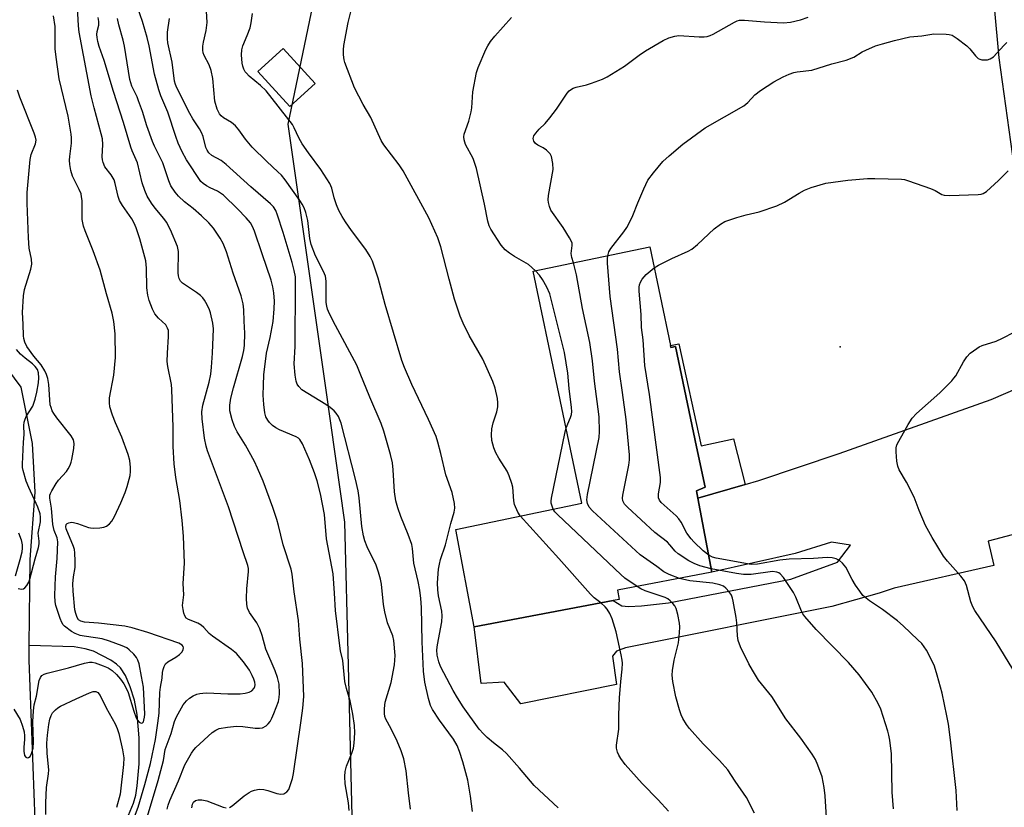
# Model space of a CAD drawing. Units: inches. Extents: x 1309764 to 1315764, y 537447 to 541448.
# Drawn here: x 1315345 to 1315620, y 538154 to 538374 of the extents above; entities that cross this region are included whole.
import ezdxf

# ---------------------------------------------------------------- set-up
doc = ezdxf.new("R2010")
doc.units = ezdxf.units.IN
doc.header["$MEASUREMENT"] = 0
for name, color, linetype in [('BLDG-Footprint', 5, 'Continuous'), ('ELEV-Spot Elevation', 7, 'Continuous'), ('HYDRO-Single Line Stream', 4, 'Continuous'), ('NTRL-Trees', 3, 'Continuous'), ('TRANS-Driveway', 251, 'Continuous'), ('TRANS-Non Street Sidewalk', 7, 'Continuous'), ('TRANS-Road', 130, 'Continuous'), ('Undefined', 1, 'Continuous')]:
    doc.layers.add(name, color=color, linetype=linetype)

msp = doc.modelspace()

# ---------------------------------------------------------------- linework, layer by layer
at = {"layer": 'BLDG-Footprint'}
for points, elevation in [([(1315427.63, 538355.95), (1315420.6, 538349.55), (1315411.7, 538359.33), (1315418.73, 538365.73)], 505.97), ([(1315526.87, 538282.81), (1315526.98, 538282.28), (1315528.25, 538282.55), (1315534.11, 538254.59), (1315536.48, 538243.29), (1315534.11, 538242.3), (1315534.5, 538240.24), (1315538.4, 538219.54), (1315512.02, 538214.56), (1315512.52, 538211.95), (1315510.88, 538211.64), (1315472.05, 538204.3), (1315466.91, 538231.49), (1315502.12, 538238.87), (1315488.56, 538303.56), (1315521.09, 538310.38)], 498.69)]:
    msp.add_lwpolyline(points, close=True, dxfattribs=dict(at, elevation=elevation))
at = {"layer": 'ELEV-Spot Elevation'}
msp.add_point((1315574.2, 538282.5, 505.26), dxfattribs=at)
at = {"layer": 'HYDRO-Single Line Stream'}
for points in [[(1315347.89, 538199.1), (1315348.14, 538223.07), (1315349.51, 538241.93), (1315348.82, 538255.54), (1315345.6, 538271.24), (1315338.11, 538281.23)], [(1315360.82, 537979.27), (1315357.53, 538010.47), (1315354.83, 538049.84), (1315351.66, 538098.43), (1315349.53, 538150.38), (1315347.85, 538194.99), (1315347.89, 538199.1)], [(1315375.58, 538151.78), (1315377, 538155.07), (1315377.59, 538157.35), (1315378.03, 538159.94), (1315378.55, 538166.05), (1315378.53, 538173.33), (1315377.99, 538179.87), (1315377.21, 538183.83), (1315376.08, 538187.61), (1315374.76, 538190.76), (1315373.39, 538192.88), (1315372.23, 538193.92), (1315370.67, 538194.97), (1315365.79, 538197.48), (1315363.52, 538198.22), (1315360.4, 538198.7), (1315347.89, 538199.1)]]:
    msp.add_lwpolyline(points, dxfattribs=at)
at = {"layer": 'NTRL-Trees'}
msp.add_lwpolyline([(1315463.42, 538586.94), (1315463.42, 538547.01), (1315454.74, 538479.3), (1315442.59, 538453.26), (1315428.77, 538386.65), (1315420.05, 538344.61), (1315430.64, 538270.42), (1315435.9, 538233.52), (1315436.86, 538193.56), (1315437.96, 538147.65)], dxfattribs=at)
at = {"layer": 'TRANS-Driveway'}
msp.add_lwpolyline([(1315638.8, 538234.34), (1315615.47, 538228.19), (1315617.08, 538221.44), (1315589.23, 538215.13), (1315585.13, 538213.67), (1315571.89, 538210.03), (1315514.3, 538198.5), (1315511.8, 538197.55), (1315510.68, 538196.16), (1315511.77, 538188.23), (1315485.1, 538182.86), (1315480.4, 538188.88), (1315474.01, 538188.5), (1315472.05, 538204.3), (1315510.88, 538211.64), (1315513.22, 538210.18), (1315515.16, 538209.98), (1315518.77, 538210.14), (1315526.26, 538211.06), (1315560.41, 538217.62), (1315573.45, 538222.39), (1315577.07, 538227.08), (1315571.81, 538227.95), (1315561.68, 538224.83), (1315538.4, 538219.54), (1315534.5, 538240.24), (1315547.73, 538244.09), (1315551.48, 538245.18), (1315573.91, 538252.67), (1315616.32, 538267.75), (1315627.29, 538272.53)], dxfattribs=at)
at = {"layer": 'TRANS-Non Street Sidewalk'}
msp.add_lwpolyline([(1315547.73, 538244.09), (1315534.5, 538240.24), (1315534.11, 538242.3), (1315536.48, 538243.29), (1315534.11, 538254.59), (1315528.25, 538282.55), (1315526.98, 538282.28), (1315526.87, 538282.81), (1315529.19, 538283.31), (1315535.36, 538254.86), (1315544.41, 538256.82)], close=True, dxfattribs=at)
at = {"layer": 'TRANS-Road'}
msp.add_lwpolyline([(1315684.08, 538150.4), (1315669.46, 538179.64), (1315656.26, 538209.54), (1315644.53, 538240.05), (1315639.52, 538255.23), (1315634.28, 538271.09), (1315632.88, 538277.63), (1315630.28, 538289.8), (1315623.67, 538326.34), (1315618.62, 538363.12), (1315615.84, 538392.72), (1315615.14, 538400.09), (1315614.58, 538411.1), (1315613.24, 538437.17), (1315608.99, 538526.93), (1315608.32, 538541), (1315607.58, 538553.23)], dxfattribs=at)
at = {"layer": 'Undefined'}
for points, elevation in [([(1315471.57, 538152.81), (1315471, 538157.08), (1315470.24, 538161.47), (1315468.91, 538166.67), (1315467.98, 538169.52), (1315467.32, 538171.18), (1315466.31, 538172.92), (1315462.39, 538178.29), (1315460.45, 538181.2), (1315459.91, 538182.34), (1315459.32, 538184.32), (1315458.27, 538188.88), (1315457.87, 538191.94), (1315457.55, 538200.14), (1315457.39, 538209.73), (1315457.19, 538212.21), (1315456.9, 538214.56), (1315456.43, 538216.99), (1315455.25, 538222.1), (1315454.86, 538226.23), (1315454.66, 538227.33), (1315453.65, 538230.13), (1315451.61, 538235.07), (1315450.73, 538237.58), (1315450.23, 538239.48), (1315449.8, 538242.03), (1315449.47, 538248.1), (1315449.22, 538250.11), (1315448.73, 538252.38), (1315446.84, 538258.97), (1315446.07, 538261.07), (1315442.91, 538268.39), (1315440.27, 538275.05), (1315439.28, 538277.35), (1315433.38, 538288.4), (1315431.68, 538291.72), (1315431.12, 538293.03), (1315430.92, 538293.8), (1315430.79, 538294.9), (1315430.71, 538300.8), (1315430.53, 538302.18), (1315430.04, 538303.5), (1315427.81, 538307.87), (1315426.58, 538311.08), (1315426.23, 538312.72), (1315425.62, 538317.79), (1315425.09, 538319.96), (1315424.58, 538321.3), (1315424.06, 538322.35), (1315423.43, 538323.34), (1315419.33, 538329.06), (1315418.25, 538330.41), (1315417.29, 538331.37), (1315414.15, 538334.17), (1315410.12, 538338.26), (1315408.19, 538340.48), (1315406.33, 538343.09), (1315405.4, 538344.15), (1315404.35, 538345.06), (1315402.09, 538346.42), (1315401.46, 538346.95), (1315400.93, 538347.55), (1315400.34, 538348.82), (1315399.71, 538351.03), (1315399.1, 538357.35), (1315398.62, 538359.6), (1315398.1, 538361.17), (1315396.66, 538363.82), (1315396.42, 538364.55), (1315396.3, 538365.31), (1315396.33, 538366.42), (1315396.48, 538367.54), (1315397.29, 538370.82), (1315397.56, 538373.04), (1315396.91, 538384)], 492), ([(1315376.55, 538149.31), (1315378.29, 538153.95), (1315380.18, 538160.26), (1315381.72, 538166.18), (1315383.13, 538172.9), (1315383.81, 538177.4), (1315384.11, 538180.18), (1315384.33, 538185.99), (1315384.51, 538187.43), (1315384.97, 538189.95), (1315385.11, 538191.6), (1315385.25, 538192.45), (1315385.52, 538193.25), (1315385.93, 538193.96), (1315386.55, 538194.5), (1315388.83, 538195.87), (1315389.8, 538196.57), (1315390.51, 538197.38), (1315390.83, 538198.03), (1315390.91, 538198.46), (1315390.84, 538198.87), (1315390.57, 538199.23), (1315389.62, 538199.76), (1315380.99, 538202.72), (1315376.61, 538204.08), (1315374.6, 538204.46), (1315367.24, 538205.33), (1315363.31, 538205.65), (1315362.25, 538205.88), (1315361.63, 538206.3), (1315361.23, 538206.91), (1315360.86, 538208), (1315360.64, 538209.05), (1315360.15, 538214.3), (1315360.03, 538216.35), (1315360.19, 538218.28), (1315360.69, 538220.88), (1315360.71, 538222.65), (1315360.59, 538225.02), (1315360.46, 538225.89), (1315360.21, 538226.73), (1315358.2, 538231.68), (1315358.1, 538232.23), (1315358.2, 538232.88), (1315358.46, 538233.18), (1315358.88, 538233.37), (1315359.66, 538233.49), (1315360.21, 538233.48), (1315361.33, 538233.19), (1315364.38, 538232.05), (1315364.94, 538231.93), (1315365.8, 538231.87), (1315367.54, 538231.99), (1315368.67, 538232.17), (1315369.43, 538232.46), (1315370.25, 538233.08), (1315370.96, 538233.86), (1315371.7, 538235.13), (1315373.47, 538238.89), (1315374.66, 538241.84), (1315375.21, 538243.49), (1315376.02, 538246.58), (1315376.18, 538247.7), (1315376.17, 538248.81), (1315375.94, 538250.74), (1315375.45, 538252.4), (1315373.69, 538257.3), (1315371.98, 538261.26), (1315371.15, 538263.36), (1315370.36, 538265.77), (1315370.24, 538266.86), (1315370.26, 538268.24), (1315371.52, 538274.58), (1315371.97, 538279.53), (1315371.89, 538286.11), (1315371.47, 538289.57), (1315371.03, 538291.84), (1315369.4, 538297.32), (1315367.71, 538303.84), (1315365.71, 538309.25), (1315363.46, 538314.84), (1315363, 538316.17), (1315362.68, 538318.07), (1315362.63, 538323.31), (1315362.5, 538324.38), (1315362.32, 538325.15), (1315361.81, 538326.41), (1315359.99, 538330.12), (1315359.52, 538331.74), (1315359.24, 538333.42), (1315359.15, 538334.55), (1315359.21, 538335.63), (1315359.65, 538339.32), (1315359.68, 538340.8), (1315359.61, 538341.86), (1315358.71, 538346.85), (1315356.27, 538357.32), (1315355.36, 538363.36), (1315355.13, 538365.68), (1315355.15, 538370.11), (1315355.07, 538371.89), (1315354.66, 538374.91)], 480), ([(1315386.4, 538153.39), (1315386.66, 538154.5), (1315387.15, 538155.8), (1315389.55, 538161.35), (1315391.26, 538165.78), (1315393.12, 538169.02), (1315393.77, 538169.95), (1315394.37, 538170.61), (1315398.96, 538174.86), (1315399.91, 538175.51), (1315400.9, 538175.9), (1315403.17, 538176.31), (1315405.75, 538176.56), (1315407.47, 538176.49), (1315410.97, 538176.04), (1315412.12, 538175.99), (1315412.95, 538176.16), (1315413.96, 538176.67), (1315414.59, 538177.21), (1315415.07, 538177.87), (1315415.61, 538178.83), (1315416.18, 538180.08), (1315417.44, 538183.45), (1315417.66, 538184.56), (1315417.76, 538185.68), (1315417.6, 538188.33), (1315417.17, 538190.19), (1315416.49, 538192.04), (1315413.9, 538198.11), (1315412.84, 538201.9), (1315412.24, 538203.72), (1315411.41, 538205.43), (1315409.34, 538208.32), (1315408.82, 538209.51), (1315408.6, 538210.54), (1315408.53, 538212.3), (1315408.64, 538214.88), (1315409.03, 538219.72), (1315409.03, 538220.58), (1315408.89, 538221.41), (1315407.56, 538225.26), (1315403.53, 538237.78), (1315397.66, 538253.41), (1315397.27, 538254.78), (1315396.77, 538257.02), (1315396.15, 538262.36), (1315396.06, 538264.38), (1315396.34, 538266.24), (1315398.12, 538272.58), (1315398.52, 538274.85), (1315398.73, 538276.79), (1315398.98, 538280.73), (1315399.28, 538287.51), (1315399.1, 538289.12), (1315398.46, 538291.99), (1315398.18, 538292.82), (1315397.55, 538294.18), (1315396.83, 538295.48), (1315396.32, 538296.2), (1315395.7, 538296.79), (1315394.54, 538297.66), (1315390.64, 538300.21), (1315390.09, 538300.82), (1315389.71, 538301.53), (1315389.52, 538302.29), (1315389.47, 538303.09), (1315389.5, 538309.12), (1315389.24, 538310.52), (1315387.28, 538315.12), (1315386.2, 538317.29), (1315385.47, 538318.33), (1315383.06, 538321.23), (1315382.04, 538322.57), (1315380.78, 538324.55), (1315380.09, 538326.09), (1315379.4, 538328.24), (1315378.09, 538333.82), (1315376.63, 538337.17), (1315376.26, 538338.18), (1315374.19, 538345.13), (1315371.38, 538353.79), (1315368.82, 538362.42), (1315367.38, 538366.36), (1315367.02, 538367.75), (1315366.82, 538368.87), (1315366.77, 538369.71), (1315366.86, 538370.49), (1315367.26, 538372.31), (1315367.32, 538373.28), (1315367.14, 538374.39)], 484), ([(1315437.21, 538153.08), (1315436.97, 538155.16), (1315436.07, 538160.46), (1315435.97, 538162.5), (1315436.02, 538163.95), (1315436.41, 538165.45), (1315437.89, 538169.02), (1315438.36, 538170.42), (1315438.55, 538171.84), (1315438.71, 538174.73), (1315438.65, 538176.73), (1315438.21, 538179.93), (1315437.44, 538183.65), (1315436.39, 538187.12), (1315435.93, 538189.01), (1315435.37, 538194.96), (1315434.75, 538197.65), (1315434.52, 538199.02), (1315433.35, 538208.89), (1315433.11, 538213.75), (1315432.66, 538219.08), (1315430.83, 538228.87), (1315430.28, 538235.66), (1315429.16, 538241.45), (1315428.2, 538245.1), (1315427.51, 538247.33), (1315426.12, 538250.92), (1315424.13, 538255.38), (1315423.41, 538256.58), (1315423.04, 538256.95), (1315422.35, 538257.4), (1315417.75, 538259.31), (1315416.72, 538259.87), (1315415.76, 538260.54), (1315414.91, 538261.32), (1315414.43, 538261.99), (1315413.92, 538262.98), (1315413.6, 538264.06), (1315413.34, 538266.38), (1315413.16, 538269), (1315413.22, 538271.81), (1315413.38, 538274.65), (1315414.12, 538280.7), (1315415.09, 538285.1), (1315415.92, 538289.52), (1315416.25, 538293.12), (1315416.31, 538295.27), (1315416.16, 538297.55), (1315415.9, 538299.21), (1315415.43, 538301.1), (1315412.85, 538308.47), (1315410.74, 538314.79), (1315410.19, 538316.11), (1315409.61, 538317.08), (1315408.45, 538318.48), (1315406, 538321.03), (1315402.09, 538324.8), (1315400.43, 538325.9), (1315398.38, 538326.87), (1315397.36, 538327.43), (1315396.4, 538328.06), (1315395.77, 538328.62), (1315391.73, 538334.67), (1315390.53, 538336.92), (1315389.46, 538339.29), (1315388.75, 538341.17), (1315386.57, 538348.03), (1315384.63, 538352.54), (1315384.03, 538354.25), (1315382.83, 538358.6), (1315381.34, 538366.55), (1315380.8, 538368.84), (1315379.53, 538373.28), (1315378.2, 538377.03)], 488), ([(1315495.54, 538153.75), (1315488.84, 538160.05), (1315484.74, 538164.86), (1315481.04, 538168.96), (1315479.92, 538170), (1315477.44, 538171.92), (1315475.69, 538173.4), (1315474.65, 538174.42), (1315473.48, 538175.75), (1315468.98, 538181.97), (1315467.36, 538184.48), (1315466.16, 538186.54), (1315463.56, 538191.46), (1315462.7, 538193.22), (1315462.17, 538194.51), (1315461.71, 538196.41), (1315461.66, 538197.88), (1315461.85, 538199.33), (1315463, 538205.73), (1315463.13, 538207.37), (1315463.01, 538208.7), (1315462.09, 538213), (1315461.88, 538214.62), (1315461.85, 538216.61), (1315462.13, 538220.41), (1315462.33, 538221.8), (1315462.64, 538223.1), (1315464.04, 538227.23), (1315465.56, 538233.17), (1315466.49, 538236.3), (1315466.67, 538237.41), (1315466.55, 538238.79), (1315465.88, 538241.83), (1315464.13, 538246.77), (1315462.74, 538252.7), (1315461.91, 538255.85), (1315461.4, 538257.45), (1315459.34, 538262.18), (1315454.64, 538271.97), (1315452.57, 538276.72), (1315451.85, 538278.65), (1315447.22, 538294.29), (1315445.23, 538301.61), (1315443.67, 538306.37), (1315443.03, 538307.67), (1315441.81, 538309.66), (1315437.81, 538315), (1315436.12, 538317.4), (1315435.21, 538318.82), (1315434.32, 538320.5), (1315433.66, 538322.14), (1315432.99, 538324.09), (1315432.34, 538326.79), (1315431.79, 538328.07), (1315429.27, 538332.02), (1315425.79, 538336.65), (1315424.02, 538339.16), (1315423.09, 538340.86), (1315421.86, 538343.61), (1315421.32, 538344.57), (1315413.96, 538353.9), (1315412.42, 538355.43), (1315409.3, 538358.05), (1315408.48, 538358.85), (1315408.14, 538359.29), (1315407.75, 538360.03), (1315407.47, 538360.81), (1315407.29, 538361.66), (1315407.08, 538363.96), (1315407.18, 538365.41), (1315407.49, 538366.47), (1315408.73, 538369.35), (1315409.52, 538371.57), (1315409.85, 538372.96), (1315410.2, 538375.49)], 494), ([(1315484.9, 538235.26), (1315484.22, 538236.34), (1315483.34, 538238.42), (1315483.12, 538239.53), (1315482.8, 538243.26), (1315482.53, 538244.34), (1315481.82, 538246.46), (1315481.23, 538247.74), (1315478.93, 538251.38), (1315478.08, 538252.93), (1315477.55, 538254.31), (1315477.01, 538256.32), (1315476.88, 538257.96), (1315477, 538259.59), (1315477.4, 538261.25), (1315478.4, 538264.31), (1315478.64, 538265.73), (1315478.63, 538266.89), (1315478.52, 538268.06), (1315477.92, 538270.9), (1315477.23, 538272.76), (1315474.46, 538279.02), (1315470.67, 538285.61), (1315468.99, 538289.11), (1315468.19, 538291.01), (1315466.58, 538295.74), (1315465.05, 538301.33), (1315462.73, 538310.44), (1315461.95, 538312.89), (1315459.38, 538318.52), (1315452.25, 538331.61), (1315451.09, 538333.32), (1315446.84, 538338.88), (1315446.06, 538340.09), (1315443.25, 538346.54), (1315441.1, 538350.17), (1315438.66, 538354.74), (1315436, 538361.81), (1315435.78, 538362.63), (1315435.6, 538364), (1315435.55, 538365.38), (1315435.68, 538366.56), (1315436.92, 538373.02), (1315437.81, 538376.77)], 496), ([(1315489.2, 538303.7), (1315487.19, 538305.47), (1315483.32, 538307.65), (1315481.87, 538308.63), (1315480.73, 538309.52), (1315479.62, 538310.88), (1315476.7, 538315.34), (1315476.26, 538316.28), (1315475.9, 538317.53), (1315474.94, 538322.33), (1315472.7, 538332.22), (1315471.73, 538335.03), (1315469.66, 538338.95), (1315469.23, 538340.28), (1315469.15, 538341.09), (1315469.25, 538341.89), (1315470.56, 538345.51), (1315471.24, 538348.05), (1315471.4, 538349.22), (1315471.7, 538353.66), (1315472.66, 538359.04), (1315473.13, 538360.41), (1315475.32, 538365.5), (1315475.84, 538366.54), (1315476.6, 538367.67), (1315477.81, 538369.2), (1315482.46, 538374.37)], 498), ([(1315499.74, 538305.91), (1315499.34, 538307.38), (1315499.15, 538308.5), (1315499.18, 538309.3), (1315499.44, 538310.81), (1315499.36, 538311.44), (1315499.21, 538311.9), (1315498.7, 538312.89), (1315496.89, 538315.81), (1315493.49, 538320.64), (1315493.04, 538321.67), (1315492.76, 538322.73), (1315492.68, 538323.56), (1315492.8, 538324.74), (1315494.13, 538331.99), (1315494.02, 538333.7), (1315493.59, 538335.63), (1315493.22, 538336.36), (1315492.22, 538337.35), (1315491.28, 538338.03), (1315489.83, 538338.77), (1315489.15, 538339.24), (1315488.68, 538339.87), (1315488.53, 538340.63), (1315488.74, 538341.38), (1315489.22, 538342.1), (1315490.2, 538343.23), (1315491.84, 538344.83), (1315493.18, 538346.43), (1315495.02, 538348.79), (1315497.99, 538353.26), (1315498.56, 538353.93), (1315499.2, 538354.44), (1315499.69, 538354.7), (1315500.5, 538354.98), (1315503.37, 538355.63), (1315504.79, 538356.06), (1315507.85, 538357.24), (1315509.2, 538357.86), (1315514.05, 538360.83), (1315518.13, 538363.87), (1315519.91, 538365.09), (1315524.8, 538367.99), (1315526.35, 538368.7), (1315528.05, 538369.19), (1315529.21, 538369.35), (1315534.83, 538368.99), (1315536.27, 538369.01), (1315537.11, 538369.13), (1315537.95, 538369.41), (1315538.75, 538369.79), (1315544.7, 538373.15), (1315545.5, 538373.51), (1315546.15, 538373.68), (1315547.51, 538373.71), (1315553.1, 538373.17), (1315558.34, 538372.97), (1315560.34, 538373.13), (1315563.12, 538373.74), (1315565.23, 538374.52)], 500), ([(1315403.8, 538153.91), (1315404.5, 538154.34), (1315407.89, 538157.1), (1315409.21, 538158.07), (1315409.91, 538158.47), (1315410.7, 538158.76), (1315412.09, 538159.01), (1315413.32, 538158.94), (1315414.42, 538158.66), (1315416.98, 538157.79), (1315418.1, 538157.56), (1315418.89, 538157.7), (1315419.81, 538158.27), (1315420.29, 538158.93), (1315420.62, 538159.72), (1315421.32, 538161.98), (1315421.63, 538163.42), (1315423.81, 538178.19), (1315424.24, 538181.64), (1315424.48, 538184.83), (1315424.13, 538194.05), (1315423.39, 538200.84), (1315423.05, 538206.1), (1315421.86, 538214.06), (1315421.27, 538219.02), (1315421.01, 538220.4), (1315418.76, 538227.2), (1315417.44, 538232.64), (1315416.95, 538234.3), (1315415.84, 538237.62), (1315413.16, 538244.95), (1315411.59, 538248.65), (1315410.72, 538250.46), (1315408.22, 538255.04), (1315405.95, 538258.74), (1315405.12, 538260.25), (1315404.47, 538262.12), (1315403.87, 538264.6), (1315403.84, 538266.22), (1315404.15, 538268.19), (1315404.87, 538271.07), (1315407.41, 538279.8), (1315407.78, 538281.44), (1315407.99, 538282.81), (1315408.07, 538286.3), (1315407.84, 538289.67), (1315407.77, 538292.8), (1315407.54, 538294.47), (1315407.05, 538296.67), (1315404.77, 538303.04), (1315402.94, 538309.01), (1315401.98, 538311.34), (1315401.14, 538312.86), (1315399.27, 538315.57), (1315397.98, 538317.06), (1315395.97, 538319.02), (1315393.61, 538321.06), (1315391.22, 538323), (1315389.52, 538324.56), (1315388.58, 538325.61), (1315387.39, 538327.46), (1315386.86, 538328.78), (1315385.12, 538333.82), (1315382.87, 538338.51), (1315382.32, 538339.83), (1315380.71, 538344.15), (1315379.45, 538348.13), (1315378.39, 538351.18), (1315377.95, 538352.27), (1315376.5, 538355.29), (1315375.98, 538357.14), (1315374.43, 538366.45), (1315374.05, 538368.09), (1315372.87, 538372.39), (1315372.51, 538374.15)], 486), ([(1315454.31, 538153.39), (1315453.7, 538158.02), (1315453.11, 538164.09), (1315452.41, 538167.5), (1315451.65, 538169.72), (1315450.54, 538172.43), (1315448.89, 538175.82), (1315447.38, 538178.56), (1315447.13, 538179.3), (1315447, 538180.1), (1315447.03, 538181.56), (1315447.25, 538183.31), (1315448.85, 538188.75), (1315449.86, 538193.7), (1315449.96, 538196.33), (1315449.67, 538200.46), (1315449.32, 538201.8), (1315447.88, 538205.47), (1315447.1, 538208.53), (1315446.76, 538210.51), (1315446.17, 538216.25), (1315445.89, 538217.66), (1315445.39, 538219.61), (1315444.66, 538221.49), (1315442.21, 538226.65), (1315441.57, 538228.32), (1315441.13, 538229.73), (1315440.66, 538232.36), (1315439.94, 538240.34), (1315439.67, 538242.25), (1315438.91, 538245.55), (1315434.91, 538261.14), (1315434.17, 538263.03), (1315433.55, 538263.98), (1315432.97, 538264.61), (1315431.87, 538265.53), (1315430.67, 538266.38), (1315423.91, 538270.52), (1315423.08, 538271.36), (1315422.66, 538272.1), (1315422.36, 538272.9), (1315422.06, 538274.57), (1315421.82, 538277.69), (1315422.06, 538282.57), (1315422.05, 538288.21), (1315422.2, 538294.21), (1315422.14, 538302.05), (1315421.83, 538303.79), (1315421.27, 538306.05), (1315418.76, 538314.37), (1315417.19, 538319.2), (1315416.66, 538320.58), (1315416.04, 538321.6), (1315415.24, 538322.42), (1315409.73, 538327.18), (1315402.83, 538333.42), (1315401.42, 538334.49), (1315398.86, 538335.88), (1315398.01, 538336.65), (1315397.55, 538337.37), (1315397.2, 538338.15), (1315396.37, 538341.2), (1315395.98, 538342.28), (1315395.41, 538343.31), (1315393.51, 538346.14), (1315392.65, 538347.64), (1315389.08, 538354.75), (1315388.68, 538355.72), (1315388.42, 538356.66), (1315387.76, 538361.91), (1315386.6, 538367.37), (1315386.44, 538368.5), (1315386.43, 538370.34), (1315386.98, 538374.17)], 490), ([(1315509.33, 538307.92), (1315509.61, 538308.97), (1315510.15, 538309.95), (1315513.86, 538314.56), (1315514.64, 538315.77), (1315515.61, 538317.53), (1315516.36, 538319.1), (1315517.74, 538322.71), (1315519.37, 538326.56), (1315520.51, 538328.98), (1315522.09, 538331.07), (1315524.73, 538334.19), (1315526.48, 538335.77), (1315530.32, 538339.01), (1315536.49, 538343.59), (1315547.3, 538349.79), (1315548.45, 538350.66), (1315550.42, 538352.81), (1315551.95, 538353.99), (1315555.7, 538356.47), (1315558.32, 538357.87), (1315559.93, 538358.57), (1315561.31, 538359.02), (1315562.17, 538359.22), (1315566.28, 538359.75), (1315571.92, 538361.48), (1315575.86, 538362.47), (1315578.05, 538363.38), (1315580.3, 538364.79), (1315581.34, 538365.33), (1315584.06, 538366.47), (1315585.97, 538367.07), (1315589.34, 538367.96), (1315593.64, 538368.98), (1315597.01, 538369.31), (1315600.38, 538369.82), (1315603.8, 538369.8), (1315604.63, 538369.71), (1315605.42, 538369.48), (1315606.85, 538368.59), (1315609.59, 538366.5), (1315610.39, 538365.68), (1315611.97, 538363.69), (1315612.76, 538362.97), (1315613.22, 538362.74), (1315613.72, 538362.62), (1315614.53, 538362.55), (1315615.33, 538362.61), (1315616.11, 538362.86), (1315616.99, 538363.45), (1315619.84, 538366.64), (1315620.69, 538367.44)], 502), ([(1315343.53, 538181.34), (1315345.33, 538178.41), (1315346.02, 538176.62), (1315346.45, 538174.97), (1315346.58, 538173.9), (1315346.56, 538172.88), (1315346.34, 538170.72), (1315346.34, 538169.61), (1315346.59, 538168.42), (1315346.95, 538167.89), (1315347.27, 538167.77), (1315347.63, 538167.8), (1315348.11, 538168.11), (1315348.54, 538168.93), (1315348.97, 538170.41), (1315349.06, 538172.2), (1315348.85, 538177.8), (1315349.05, 538180.89), (1315349.27, 538182.57), (1315349.89, 538184.96), (1315350.68, 538189.34), (1315350.97, 538190.13), (1315351.41, 538190.69), (1315352.06, 538191.1), (1315352.87, 538191.38), (1315358.83, 538192.88), (1315363.28, 538194.16), (1315364.67, 538194.43), (1315365.44, 538194.42), (1315366.29, 538194.23), (1315368.52, 538193.44), (1315369.87, 538192.86), (1315371.02, 538192.1), (1315372.24, 538191.01), (1315373.39, 538189.67), (1315374.25, 538188.44), (1315375.02, 538186.98), (1315375.45, 538185.95), (1315377.05, 538180.78), (1315377.73, 538178.94), (1315378.12, 538178.24), (1315378.59, 538177.7), (1315379.12, 538177.47), (1315379.45, 538177.53), (1315379.72, 538177.83), (1315379.9, 538178.3), (1315380.07, 538179.14), (1315380.13, 538179.96), (1315379.72, 538187.44), (1315379.24, 538190.49), (1315378.54, 538193.97), (1315378.21, 538195.04), (1315377.79, 538195.78), (1315377.03, 538196.68), (1315375.77, 538197.92), (1315375.07, 538198.41), (1315373.8, 538198.99), (1315370.23, 538200.31), (1315368.24, 538200.93), (1315366.33, 538201.28), (1315363.23, 538201.67), (1315362.06, 538201.94), (1315360.66, 538202.43), (1315359.71, 538203), (1315357.71, 538204.53), (1315357.34, 538204.92), (1315356.93, 538205.55), (1315356.48, 538206.63), (1315355.64, 538209.15), (1315355.34, 538210.25), (1315355.15, 538211.31), (1315355.06, 538213.1), (1315355.16, 538218.25), (1315355.64, 538223.43), (1315355.82, 538228.03), (1315355.64, 538229.14), (1315354.84, 538231.18), (1315354.43, 538232.85), (1315354.04, 538237.4), (1315353.64, 538240.26), (1315353.66, 538241.03), (1315353.81, 538241.55), (1315354.17, 538242.32), (1315355.37, 538244.3), (1315356.08, 538245.24), (1315358.25, 538247.7), (1315358.75, 538248.42), (1315359.3, 538249.44), (1315359.6, 538250.24), (1315359.78, 538251.06), (1315360.33, 538254.08), (1315360.43, 538255.46), (1315360.2, 538256.49), (1315359.6, 538257.68), (1315355.57, 538262.69), (1315354.72, 538263.86), (1315354.31, 538264.58), (1315353.95, 538265.55), (1315353.76, 538266.31), (1315353.31, 538271.93), (1315353.03, 538273.66), (1315352.71, 538274.8), (1315352.23, 538275.78), (1315351.18, 538277.43), (1315349.12, 538279.89), (1315347.22, 538282.57), (1315346.64, 538283.82), (1315346.36, 538284.84), (1315346.26, 538285.54), (1315346.19, 538288.83), (1315345.99, 538292.04), (1315346.25, 538296.76), (1315346.59, 538298.45), (1315348.35, 538304.2), (1315348.62, 538305.58), (1315348.53, 538306.95), (1315347.88, 538310.01), (1315347.64, 538312.87), (1315347.32, 538322.55), (1315347.34, 538325.52), (1315348.1, 538334.76), (1315348.45, 538336.13), (1315349.63, 538339.13), (1315349.79, 538340.21), (1315349.66, 538341), (1315349.29, 538342.09), (1315345.23, 538352.18), (1315344.63, 538354.16)], 478), ([(1315522.32, 538304.5), (1315523.54, 538305.27), (1315527.18, 538307.14), (1315531.77, 538309.23), (1315532.81, 538309.78), (1315534.38, 538311.07), (1315538.99, 538315.4), (1315540.83, 538316.72), (1315542.05, 538317.44), (1315543.14, 538317.87), (1315545.39, 538318.58), (1315547.94, 538319.33), (1315551.55, 538320.21), (1315556.54, 538321.83), (1315558.62, 538322.84), (1315562.75, 538325.37), (1315564.26, 538326.18), (1315566.12, 538326.92), (1315570.19, 538328.19), (1315576.37, 538328.97), (1315581.84, 538329.5), (1315583.9, 538329.5), (1315591.28, 538329.26), (1315592.15, 538329.15), (1315593.28, 538328.85), (1315599.38, 538326.7), (1315600.72, 538326.13), (1315602.55, 538325), (1315603.23, 538324.78), (1315604.67, 538324.71), (1315612.68, 538325.01), (1315613.54, 538325.11), (1315614.08, 538325.27), (1315615.05, 538325.88), (1315618.39, 538328.9), (1315621.05, 538331.59)], 504), ([(1315529.34, 538217.83), (1315526.49, 538218.9), (1315524.95, 538219.63), (1315523.01, 538221.16), (1315518.37, 538224.39), (1315505.1, 538236.67), (1315504.13, 538237.76), (1315503.66, 538238.73), (1315503.47, 538239.79), (1315503.66, 538241.23), (1315506.95, 538257.15), (1315507.04, 538258.87), (1315506.94, 538262.9), (1315505.61, 538272.91), (1315505.09, 538278.61), (1315504.34, 538283.65), (1315502.28, 538293.22), (1315500.61, 538302.59), (1315499.74, 538305.91)], 500), ([(1315538.22, 538220.54), (1315535.03, 538221.34), (1315533.44, 538221.96), (1315531.93, 538222.75), (1315529, 538224.69), (1315528.14, 538225.45), (1315526.7, 538227.25), (1315526.04, 538227.93), (1315522.46, 538230.65), (1315514.81, 538237.73), (1315514.02, 538238.59), (1315513.57, 538239.47), (1315513.45, 538240.2), (1315513.52, 538241.06), (1315515.25, 538249.45), (1315515.43, 538250.9), (1315515.42, 538252.35), (1315514.49, 538262.24), (1315513.48, 538269.71), (1315512.58, 538275.53), (1315512.1, 538281.81), (1315509.97, 538296.57), (1315509.26, 538305.83), (1315509.22, 538307.02), (1315509.33, 538307.92)], 502), ([(1315497.72, 538259.88), (1315498.98, 538262.73), (1315499.22, 538263.57), (1315499.3, 538264.43), (1315499.21, 538265.58), (1315498.54, 538270.84), (1315498.16, 538275.17), (1315497.28, 538280.89), (1315493.18, 538297.23), (1315492.35, 538299.13), (1315491.15, 538301.28), (1315490.32, 538302.51), (1315489.2, 538303.7)], 498), ([(1315537.5, 538224.31), (1315536, 538225.57), (1315533.4, 538228.03), (1315532.62, 538228.87), (1315531.44, 538230.43), (1315529.78, 538233.57), (1315529.16, 538234.51), (1315528.44, 538235.29), (1315524.28, 538239.04), (1315523.76, 538239.67), (1315523.48, 538240.36), (1315523.49, 538241.45), (1315524.07, 538244.59), (1315524.08, 538245.96), (1315520.99, 538269.19), (1315519.64, 538277.29), (1315519.2, 538284.44), (1315518.71, 538287.91), (1315518.63, 538291.5), (1315518.08, 538298.04), (1315518.11, 538299.1), (1315518.23, 538299.8), (1315518.52, 538300.56), (1315518.95, 538301.33), (1315519.46, 538302.03), (1315520.07, 538302.65), (1315522.32, 538304.5)], 504), ([(1315344.76, 538214.99), (1315345.27, 538214.88), (1315345.79, 538214.86), (1315346.27, 538214.97), (1315346.67, 538215.24), (1315347.17, 538215.85), (1315347.74, 538216.82), (1315348.08, 538217.61), (1315349.52, 538223.28), (1315350.44, 538226.47), (1315350.62, 538227.47), (1315350.62, 538228.19), (1315350.41, 538230.45), (1315351, 538233.63), (1315351.04, 538234.97), (1315350.93, 538235.87), (1315350.26, 538237.76), (1315347.76, 538243.17), (1315347.05, 538244.96), (1315346.15, 538247.96), (1315346, 538248.75), (1315345.95, 538249.73), (1315346.25, 538255.91), (1315346.47, 538257.97), (1315346.4, 538260.48), (1315346.49, 538261.46), (1315346.7, 538262.25), (1315347.03, 538263.01), (1315348.84, 538265.94), (1315349.55, 538267.86), (1315350, 538269.83), (1315350.42, 538272.39), (1315350.51, 538273.81), (1315350.44, 538275.2), (1315350.14, 538276.19), (1315349.57, 538277.02), (1315348.75, 538277.75), (1315346.74, 538279.28), (1315345.4, 538280.47), (1315344.29, 538281.71)], 476), ([(1315494.13, 538237.2), (1315493.79, 538237.99), (1315493.56, 538238.82), (1315493.51, 538239.38), (1315493.59, 538240.25), (1315497.31, 538258.3), (1315497.72, 538259.88)], 498), ([(1315517.5, 538215.59), (1315514.14, 538217.92), (1315512.99, 538218.88), (1315495.4, 538235.59), (1315494.6, 538236.46), (1315494.13, 538237.2)], 498), ([(1315507.37, 538210.98), (1315505.58, 538212.43), (1315504.53, 538213.44), (1315495.66, 538223.43), (1315484.9, 538235.26)], 496), ([(1315344.85, 538230.58), (1315345.66, 538228.59), (1315345.93, 538227.25), (1315345.92, 538226.38), (1315345.78, 538225.2), (1315345.26, 538223.06), (1315343.93, 538218.44)], 476), ([(1315606.87, 538153.03), (1315606.61, 538158.67), (1315604.98, 538172.8), (1315604.41, 538177.18), (1315604.01, 538179.49), (1315602.71, 538185.81), (1315601.3, 538190.85), (1315600.52, 538193.3), (1315599.27, 538196.05), (1315598.33, 538197.77), (1315596.95, 538199.65), (1315595.92, 538200.72), (1315591.81, 538204.62), (1315590.23, 538205.95), (1315586.06, 538209.18), (1315582.35, 538211.62), (1315580.56, 538213.08), (1315579.65, 538214.24), (1315578.49, 538215.98), (1315577.58, 538217.52), (1315575.74, 538220.96), (1315574.87, 538222.1), (1315574.02, 538222.81), (1315573.07, 538223.33), (1315571.98, 538223.59), (1315570.6, 538223.65), (1315566.76, 538223.36), (1315559.96, 538223.24), (1315557.33, 538222.91), (1315551.12, 538221.8), (1315549.37, 538221.7), (1315539.57, 538223.46), (1315538.54, 538223.77), (1315537.5, 538224.31)], 504), ([(1315589.1, 538153.49), (1315588.68, 538158.21), (1315588.54, 538168.84), (1315588.07, 538172.64), (1315587.81, 538174.09), (1315587.5, 538175.22), (1315585.53, 538181.35), (1315584.77, 538182.96), (1315583.03, 538186.05), (1315579.48, 538190.9), (1315576.48, 538194.4), (1315567.52, 538203.6), (1315564.3, 538207.23), (1315563.82, 538207.92), (1315563.44, 538208.65), (1315561.79, 538212.59), (1315561.16, 538213.88), (1315558.41, 538218.06), (1315557.49, 538219.13), (1315557.05, 538219.41), (1315556.55, 538219.58), (1315555.34, 538219.72), (1315549.39, 538218.95), (1315548.27, 538218.88), (1315547.18, 538218.92), (1315545.25, 538219.16), (1315538.22, 538220.54)], 502), ([(1315570.51, 538149.6), (1315570.01, 538157.15), (1315569.71, 538159.5), (1315569.18, 538162.42), (1315568.01, 538165.68), (1315567.31, 538167.27), (1315566.39, 538168.74), (1315563.22, 538173.26), (1315559.03, 538178.66), (1315555.13, 538184.86), (1315551.43, 538189.44), (1315549.7, 538192.18), (1315548.68, 538193.97), (1315546.38, 538198.72), (1315545.73, 538200.49), (1315545.54, 538201.78), (1315545.32, 538205.47), (1315545.14, 538206.9), (1315544.34, 538211.52), (1315544.14, 538212.36), (1315543.83, 538213.15), (1315543.23, 538214.08), (1315542.33, 538215.13), (1315541.67, 538215.63), (1315540.61, 538216.06), (1315538.66, 538216.52), (1315532.2, 538217.19), (1315529.34, 538217.83)], 500), ([(1315550.32, 538152.34), (1315548.04, 538156.72), (1315544.93, 538161.19), (1315542.83, 538164.42), (1315540.54, 538167.02), (1315536, 538171.62), (1315532.13, 538175.9), (1315531.29, 538177.04), (1315530.27, 538178.7), (1315529.8, 538179.73), (1315529.33, 538181.11), (1315528.3, 538184.76), (1315527.53, 538189.1), (1315527.35, 538190.78), (1315527.43, 538192.15), (1315527.9, 538195), (1315529.11, 538199.87), (1315529.4, 538202.66), (1315529.42, 538204.29), (1315529.33, 538205.37), (1315528.9, 538207.72), (1315528.44, 538209.43), (1315528.05, 538210.17), (1315527.54, 538210.82), (1315526.78, 538211.61), (1315526.11, 538212.1), (1315525.34, 538212.48), (1315523.71, 538213.11), (1315519.75, 538214.35), (1315518.57, 538214.92), (1315517.5, 538215.59)], 498), ([(1315526.26, 538152.88), (1315523.36, 538156.06), (1315518.94, 538160.59), (1315514.18, 538165.88), (1315513, 538167.52), (1315512.44, 538168.52), (1315512.1, 538169.33), (1315511.8, 538170.45), (1315511.77, 538171.32), (1315512.46, 538175.79), (1315512.47, 538179.77), (1315512.63, 538184.46), (1315512.98, 538189.04), (1315513.37, 538192.49), (1315513.43, 538194.2), (1315513.37, 538195.05), (1315513.11, 538196.51), (1315511.66, 538202.93), (1315510.61, 538206.52), (1315509.9, 538208.07), (1315509.17, 538209.28), (1315508.63, 538209.91), (1315507.37, 538210.98)], 496), ([(1315352.47, 538151.95), (1315352.48, 538155.18), (1315352.72, 538159.42), (1315353.26, 538163.3), (1315353.32, 538164.37), (1315352.87, 538169), (1315352.8, 538171.87), (1315352.96, 538174.09), (1315353.34, 538177.06), (1315353.61, 538178.51), (1315353.96, 538179.58), (1315354.39, 538180.31), (1315355.17, 538181.18), (1315355.86, 538181.73), (1315356.63, 538182.17), (1315360.95, 538184.25), (1315364.67, 538185.9), (1315365.71, 538186.25), (1315366.43, 538186.24), (1315367, 538185.94), (1315367.66, 538185.11), (1315369.39, 538181.68), (1315371.86, 538177.21), (1315372.44, 538175.89), (1315372.84, 538174.51), (1315373.88, 538170.01), (1315374.24, 538167.72), (1315374.17, 538165.91), (1315373.23, 538157.56), (1315372.25, 538153.9)], 480), ([(1315393.27, 538153.83), (1315393.41, 538154.79), (1315393.69, 538155.35), (1315394.27, 538155.87), (1315394.99, 538156.06), (1315396.05, 538156.06), (1315397.43, 538155.75), (1315402.03, 538153.94), (1315402.81, 538153.75)], 486)]:
    msp.add_lwpolyline(points, dxfattribs=dict(at, elevation=elevation))
for points in [[(1315380.91, 538151.47, 482), (1315383.82, 538161.41, 482), (1315384.97, 538165.61, 482), (1315385.3, 538167.05, 482), (1315385.83, 538170.09, 482), (1315386.33, 538171.58, 482), (1315387.53, 538174.55, 482), (1315388.45, 538177.9, 482), (1315388.96, 538179.21, 482), (1315390.81, 538182.53, 482), (1315391.74, 538183.67, 482), (1315392.62, 538184.45, 482), (1315393.59, 538185.02, 482), (1315394.63, 538185.48, 482), (1315395.45, 538185.72, 482), (1315396.31, 538185.83, 482), (1315397.48, 538185.85, 482), (1315403.28, 538185.6, 482), (1315406.72, 538185.61, 482), (1315408.17, 538185.76, 482), (1315409.3, 538186.06, 482), (1315410.02, 538186.46, 482), (1315410.67, 538187.23, 482), (1315410.87, 538187.69, 482), (1315410.93, 538188.14, 482), (1315410.84, 538188.88, 482), (1315410.58, 538189.69, 482), (1315410.12, 538190.74, 482), (1315409.32, 538192.25, 482), (1315407.68, 538194.54, 482), (1315405.7, 538196.84, 482), (1315404.31, 538198.03, 482), (1315398.99, 538201.68, 482), (1315398.07, 538202.5, 482), (1315396.59, 538204.1, 482), (1315395.82, 538204.79, 482), (1315394.93, 538205.3, 482), (1315392.34, 538206.34, 482), (1315391.69, 538206.75, 482), (1315391.26, 538207.35, 482), (1315391.01, 538208.1, 482), (1315390.8, 538209.19, 482), (1315390.69, 538210.3, 482), (1315391, 538213.27, 482), (1315390.83, 538216.45, 482), (1315391.25, 538222.09, 482), (1315390.92, 538229.66, 482), (1315390.56, 538233.97, 482), (1315389.91, 538239.6, 482), (1315388.78, 538245.99, 482), (1315388.31, 538249.81, 482), (1315388.06, 538254.7, 482), (1315388.02, 538260.06, 482), (1315387.71, 538270.6, 482), (1315387.54, 538271.98, 482), (1315386.51, 538276.97, 482), (1315386.35, 538278.39, 482), (1315386.42, 538280.72, 482), (1315386.76, 538285.32, 482), (1315386.7, 538287, 482), (1315386.48, 538287.73, 482), (1315385.95, 538288.58, 482), (1315383.94, 538290.48, 482), (1315382.91, 538291.73, 482), (1315382.27, 538293, 482), (1315381.37, 538295.45, 482), (1315381.01, 538296.87, 482), (1315380.7, 538298.91, 482), (1315380.61, 538304.47, 482), (1315380.4, 538306.48, 482), (1315378.73, 538312.62, 482), (1315377.7, 538315.74, 482), (1315377.17, 538317, 482), (1315376.55, 538318.18, 482), (1315373.94, 538321.93, 482), (1315373.07, 538323.36, 482), (1315372.67, 538324.44, 482), (1315371.85, 538328.11, 482), (1315371.53, 538329.13, 482), (1315370.72, 538330.47, 482), (1315368.99, 538332.7, 482), (1315368.47, 538333.89, 482), (1315368.31, 538334.66, 482), (1315368.26, 538335.53, 482), (1315368.43, 538338.94, 482), (1315368.31, 538340.52, 482), (1315367.97, 538341.97, 482), (1315365.96, 538349.17, 482), (1315365.17, 538352.54, 482), (1315361.81, 538370.35, 482), (1315361.61, 538372.1, 482), (1315361.12, 538380.78, 482)], [(1315622.41, 538192.5, 506), (1315617.7, 538200.12, 506), (1315611.83, 538208.88, 506), (1315611.23, 538209.86, 506), (1315610.65, 538211.34, 506), (1315609.46, 538215.85, 506), (1315608.9, 538217.14, 506), (1315607.9, 538218.5, 506), (1315604.15, 538222.64, 506), (1315603.05, 538224, 506), (1315599.85, 538229.26, 506), (1315598, 538232.58, 506), (1315596.21, 538236.83, 506), (1315594.9, 538240.51, 506), (1315592.68, 538244.69, 506), (1315590.71, 538248.19, 506), (1315590.27, 538249.2, 506), (1315590.01, 538250.58, 506), (1315589.8, 538253.15, 506), (1315589.83, 538254.27, 506), (1315590.04, 538255.09, 506), (1315590.55, 538256.14, 506), (1315593.16, 538260.84, 506), (1315594.27, 538262.59, 506), (1315595.49, 538263.83, 506), (1315602.02, 538269.67, 506), (1315605.38, 538273.01, 506), (1315605.95, 538273.69, 506), (1315606.44, 538274.42, 506), (1315608.58, 538278.29, 506), (1315609.52, 538279.73, 506), (1315610.51, 538280.7, 506), (1315612.33, 538282.03, 506), (1315613.04, 538282.47, 506), (1315613.8, 538282.82, 506), (1315617.76, 538284.06, 506), (1315619.52, 538284.86, 506), (1315622.76, 538286.6, 506)]]:
    msp.add_polyline3d(points, dxfattribs=at)

doc.saveas('drawing.dxf')
